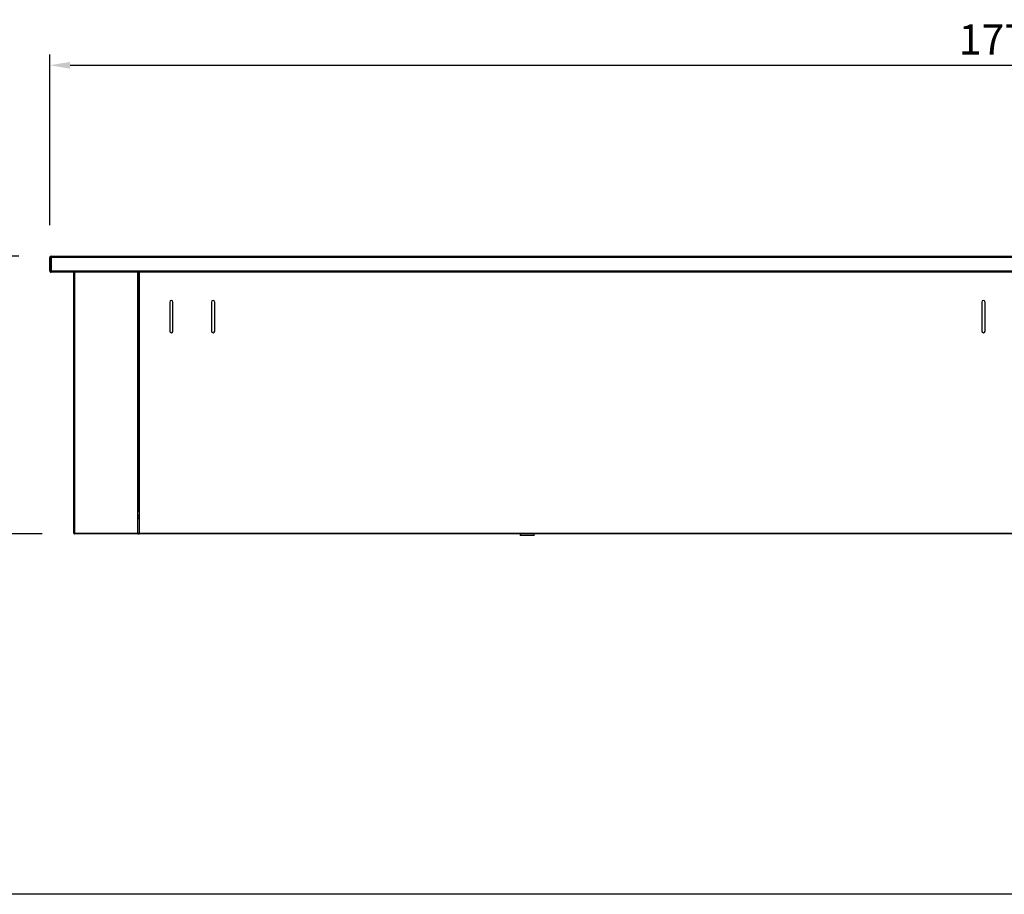
# Model space of a CAD drawing. Units: millimetres. Extents: x 13543 to 93966, y -2526 to 14065.
# Drawn here: x 14630 to 15545, y 5441 to 6254 of the extents above; entities that cross this region are included whole.
import ezdxf

# ---------------------------------------------------------------- set-up
doc = ezdxf.new("R2010")
doc.units = ezdxf.units.MM
for name, color, linetype in [('10EN1501', 7, 'Continuous'), ('10EN1502', 7, 'Continuous'), ('10EN1503', 7, 'Continuous'), ('10EN1556', 7, 'Continuous'), ('10SS15031', 7, 'Continuous'), ('704X03', 7, 'Continuous'), ('COTAS', 1, 'Continuous')]:
    doc.layers.add(name, color=color, linetype=linetype)
doc.dimstyles.new('JUAN4', dxfattribs={"dimtxt": 28, "dimasz": 19, "dimexe": 10, "dimexo": 30, "dimgap": 10, "dimtad": 3, "dimdec": 1, "dimdsep": 46, "dimtxsty": 'Standard', "dimcen": 5, "dimclrd": 256, "dimclre": 256, "dimclrt": 2, "dimadec": 0, "dimazin": 0, "dimtp": 0.5, "dimtm": 0.5, "dimtfac": 0.125, "dimtdec": 1, "dimtofl": 0, "dimtmove": 0, "dimatfit": 0, "dimfxl": 0, "dimtolj": 1, "dimtzin": 0, "dimarcsym": 0})

# ---------------------------------------------------------------- blocks, each defined once
blk = doc.blocks.new('*D112')
at = {"layer": 'COTAS', "lineweight": -2}
for p, q in [((14628.65, 6034.19), (14543.77, 6034.19)), ((14553.77, 6015.19), (14553.77, 5795.17)), ((14650.55, 5776.17), (14543.77, 5776.17))]:
    blk.add_line(p, q, dxfattribs=at)
at = {"layer": 'COTAS'}
for points in [[(14550.6, 6015.19), (14556.94, 6015.19), (14553.77, 6034.19)], [(14550.6, 5795.17), (14556.94, 5795.17), (14553.77, 5776.17)]]:
    blk.add_solid(points, dxfattribs=at)
at = {"layer": 'DEFPOINTS', "color": 0}
for p in [(14658.65, 6034.19), (14553.77, 5776.17), (14680.55, 5776.17)]:
    blk.add_point(p, dxfattribs=at)
at = {"layer": 'COTAS', "color": 2, "insert": (14529.77, 5905.18), "char_height": 28, "attachment_point": 5, "rotation": 90}
blk.add_mtext('\\A1;258', dxfattribs=at)
blk = doc.blocks.new('*D110')
at = {"layer": 'COTAS', "lineweight": -2}
for p, q in [((14523.77, 5776.17), (14543.77, 5776.17)), ((14553.77, 5757.17), (14553.77, 5460.15)), ((15930.77, 5441.15), (14543.77, 5441.15))]:
    blk.add_line(p, q, dxfattribs=at)
at = {"layer": 'COTAS'}
for points in [[(14550.6, 5757.17), (14556.94, 5757.17), (14553.77, 5776.17)], [(14550.6, 5460.15), (14556.94, 5460.15), (14553.77, 5441.15)]]:
    blk.add_solid(points, dxfattribs=at)
at = {"layer": 'DEFPOINTS', "color": 0}
for p in [(14553.77, 5776.17), (14553.77, 5441.15), (15960.77, 5441.15)]:
    blk.add_point(p, dxfattribs=at)
at = {"layer": 'COTAS', "color": 2, "insert": (14529.77, 5608.66), "char_height": 28, "attachment_point": 5, "rotation": 90}
blk.add_mtext('\\A1;335', dxfattribs=at)
blk = doc.blocks.new('*D113')
at = {"layer": 'COTAS', "lineweight": -2}
for p, q in [((14657.44, 6063.18), (14657.44, 6221.76)), ((16432.46, 6063.18), (16432.46, 6221.76)), ((14676.44, 6211.76), (16413.46, 6211.76))]:
    blk.add_line(p, q, dxfattribs=at)
at = {"layer": 'COTAS'}
for points in [[(14676.44, 6214.92), (14676.44, 6208.59), (14657.44, 6211.76)], [(16413.46, 6214.92), (16413.46, 6208.59), (16432.46, 6211.76)]]:
    blk.add_solid(points, dxfattribs=at)
at = {"layer": 'DEFPOINTS', "color": 0}
for p in [(16432.46, 6211.76), (14657.44, 6033.18), (16432.46, 6033.18)]:
    blk.add_point(p, dxfattribs=at)
at = {"layer": 'COTAS', "color": 2, "insert": (15544.95, 6235.76), "char_height": 28, "attachment_point": 5}
blk.add_mtext('\\A1;1775', dxfattribs=at)

msp = doc.modelspace()

# ---------------------------------------------------------------- linework, layer by layer
at = {"layer": '10EN1501', "color": 7, "linetype": 'Continuous'}
for p, q in [((14739.94, 5796.77), (14739.94, 6019.38)), ((14740.55, 6019.38), (14740.55, 5796.77)), ((14769.04, 5991.68), (14769.04, 5964.68)), ((14772.04, 5964.68), (14772.04, 5991.68)), ((14807.84, 5991.68), (14807.84, 5964.68)), ((14810.84, 5964.68), (14810.84, 5991.68)), ((15524.05, 5991.68), (15524.05, 5964.68)), ((15527.05, 5964.68), (15527.05, 5991.68)), ((14740.55, 5796.77), (14739.94, 5796.77)), ((14740.55, 5796.77), (14740.55, 5776.78)), ((14740.55, 5776.78), (16349.35, 5776.78)), ((14740.55, 5776.17), (14740.55, 5776.78)), ((16349.35, 5776.17), (14740.55, 5776.17))]:
    msp.add_line(p, q, dxfattribs=at)
for centre, start, end in [((14770.54, 5991.68), 0, 180), ((14809.34, 5991.68), 0, 180), ((15525.55, 5991.68), 0, 180), ((14770.54, 5964.68), 180, 0), ((14809.34, 5964.68), 180, 0), ((15525.55, 5964.68), 180, 0)]:
    msp.add_arc(centre, 1.5, start, end, dxfattribs=at)
at = {"layer": '10EN1502', "color": 7, "linetype": 'Continuous'}
for p, q in [((14679.93, 5776.78), (14679.93, 6019.38)), ((14679.93, 5983.19), (14679.93, 6019.38)), ((14680.54, 6019.38), (14680.54, 5776.78)), ((14739.33, 5796.77), (14739.33, 6019.38)), ((14739.94, 6019.38), (14739.94, 5796.77)), ((14739.33, 5776.78), (14739.33, 5796.77)), ((14739.94, 5796.77), (14739.33, 5796.77)), ((14680.54, 5776.78), (14679.93, 5776.78)), ((14680.53, 5776.77), (14680.11, 5776.35)), ((14680.54, 5776.78), (14739.33, 5776.78)), ((14680.54, 5776.35), (14680.54, 5776.78)), ((14739.33, 5776.78), (14739.33, 5776.17)), ((14680.54, 5776.35), (14680.54, 5776.17)), ((14709.33, 5776.17), (14680.54, 5776.17)), ((14739.33, 5776.17), (14680.55, 5776.17)), ((14709.34, 5776.17), (14709.33, 5776.17)), ((14710.34, 5776.17), (14709.34, 5776.17)), ((14726.55, 5776.17), (14710.34, 5776.17))]:
    msp.add_line(p, q, dxfattribs=at)
for centre, radius, start, end in [((14680.54, 5776.78), 0.61, 180, 225), ((14680.54, 5776.78), 0.01, 180, 225), ((14680.54, 5776.78), 0.0103, 225.35968, 269.22648), ((14680.54, 5776.78), 0.613, 225.12732, 269.87268), ((14682.21, 5776.33), 1.67, 179.45932, 185.60497)]:
    msp.add_arc(centre, radius, start, end, dxfattribs=at)
at = {"layer": '10EN1503', "color": 7, "linetype": 'Continuous'}
for p, q in [((14739.33, 5791.18), (14740.55, 5791.18)), ((14739.33, 5790.58), (14740.55, 5790.58)), ((14740.55, 5790.57), (14739.33, 5790.57)), ((14739.33, 5776.78), (14740.55, 5776.78)), ((14739.33, 5776.17), (14740.55, 5776.17))]:
    msp.add_line(p, q, dxfattribs=at)
at = {"layer": '10EN1556', "color": 7, "linetype": 'Continuous'}
for p, q in [((14657.44, 6020.59), (14657.44, 6033.18)), ((14658.64, 6020.59), (14658.64, 6033.18)), ((14658.65, 6034.39), (16431.25, 6034.39)), ((14658.65, 6033.18), (14658.65, 6034.39)), ((16431.25, 6033.18), (14658.65, 6033.18)), ((14658.65, 6033.18), (14658.65, 6020.59)), ((14658.64, 6020.58), (14657.79, 6019.74)), ((14658.65, 6020.59), (16431.25, 6020.59)), ((14658.65, 6019.74), (14658.65, 6020.59)), ((14658.65, 6019.74), (14658.65, 6019.38)), ((14658.66, 6019.38), (14658.65, 6019.38)), ((16431.24, 6019.38), (14658.66, 6019.38))]:
    msp.add_line(p, q, dxfattribs=at)
for centre, radius, start, end in [((14658.65, 6033.18), 1.21, 90, 180), ((14658.65, 6033.18), 0.01, 90, 180), ((14658.65, 6020.59), 1.21, 180, 225), ((14658.65, 6020.59), 1.21, 225, 270), ((14658.65, 6020.59), 0.01, 180, 225), ((14664.99, 6019.7), 6.34, 179.68218, 182.88736)]:
    msp.add_arc(centre, radius, start, end, dxfattribs=at)
at = {"layer": '10SS15031', "color": 7, "linetype": 'Continuous'}
for p, q in [((14739.33, 5793.18), (14740.55, 5793.18)), ((14740.55, 5793.17), (14739.33, 5793.17)), ((14740.55, 5792.67), (14739.33, 5792.67))]:
    msp.add_line(p, q, dxfattribs=at)
at = {"layer": '704X03', "color": 7, "linetype": 'Continuous'}
for p, q in [((15094.7, 5776.17), (15094.7, 5774.67)), ((15107.7, 5774.67), (15094.7, 5774.67)), ((15107.7, 5774.67), (15107.7, 5776.17))]:
    msp.add_line(p, q, dxfattribs=at)

# ---------------------------------------------------------------- dimensions: what is measured, and where the dimension line sits
at = {"layer": 'COTAS'}
dim = msp.add_linear_dim(base=(16432.46, 6211.76), p1=(14657.44, 6033.18), p2=(16432.46, 6033.18), dimstyle='JUAN4', dxfattribs=at)
dim.commit()
dim.dimension.update_dxf_attribs({"geometry": '*D113', "text_midpoint": (15544.95, 6235.76)})
for base, p1, p2, picture, middle in [((14553.77, 5776.17), (14658.65, 6034.19), (14680.55, 5776.17), '*D112', (14529.77, 5905.18)), ((14553.77, 5441.15), (14553.77, 5776.17), (15960.77, 5441.15), '*D110', (14529.77, 5608.66))]:
    dim = msp.add_linear_dim(base=base, p1=p1, p2=p2, angle=90, dimstyle='JUAN4', dxfattribs=at)
    dim.commit()
    dim.dimension.update_dxf_attribs({"geometry": picture, "text_midpoint": middle})

doc.saveas('drawing.dxf')
